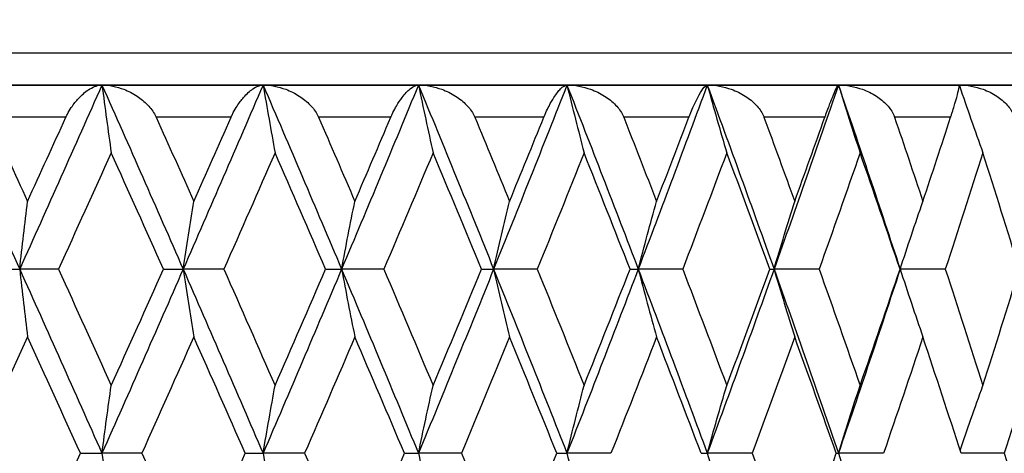
# Model space of a CAD drawing. Units: millimetres. Extents: x 30 to 1084, y 30 to 758.
# Drawn here: x 744 to 750, y 354 to 357 of the extents above; entities that cross this region are included whole.
import ezdxf

# ---------------------------------------------------------------- set-up
doc = ezdxf.new("R2010")
doc.units = ezdxf.units.MM
doc.header["$LTSCALE"] = 3.75
for name, color, linetype, lineweight, true_color in [('Dimension (ISO)', 7, 'Continuous', 18, 0x00003f), ('Visible (ISO)', 7, 'Continuous', 25, 0x00003f), ('Visible Narrow (ISO)', 7, 'Continuous', 25, 0x00003f)]:
    doc.layers.add(name, color=color, linetype=linetype, lineweight=lineweight, true_color=true_color)
doc.styles.add('Samuel Heath (ISO)', font='tahoma.ttf')
doc.dimstyles.new('Samuel Heath (ISO)', dxfattribs={"dimscale": 3.75, "dimtxt": 3, "dimasz": 2.5, "dimexe": 1, "dimexo": 1.5, "dimgap": 0.762, "dimtad": 0, "dimtih": 1, "dimtoh": 1, "dimrnd": 1e-08, "dimzin": 0, "dimdsep": 46, "dimtxsty": 'Samuel Heath (ISO)', "dimcen": 0.09, "dimdle": 10, "dimclrd": 256, "dimclre": 256, "dimclrt": 256, "dimazin": 0, "dimtfac": 1, "dimtmove": 0, "dimatfit": 3, "dimfxl": 0, "dimtolj": 1, "dimtzin": 0, "dimlwd": 15, "dimlwe": 15, "dimarcsym": 0})

# ---------------------------------------------------------------- blocks, each defined once
blk = doc.blocks.new('*D17')
at = {"layer": 'Defpoints', "color": 0, "transparency": 16777216}
for p in [(768.3303, 445.1126), (712.9303, 284.7979), (768.3303, 284.7979)]:
    blk.add_point(p, dxfattribs=at)
at = {"layer": 'Dimension (ISO)', "color": 176, "lineweight": 15, "true_color": 0x000080, "transparency": 16777216}
for p, q in [((712.9303, 290.4229), (712.9303, 448.8626)), ((768.3303, 290.4229), (768.3303, 448.8626)), ((722.3053, 445.1126), (758.9553, 445.1126)), ((768.3303, 445.1126), (778.7199, 445.1126))]:
    blk.add_line(p, q, dxfattribs=at)
at = {"layer": 'Dimension (ISO)', "color": 176, "true_color": 0x000080, "transparency": 16777216}
for points in [[(722.3053, 446.6751), (722.3053, 443.5501), (712.9303, 445.1126)], [(758.9553, 446.6751), (758.9553, 443.5501), (768.3303, 445.1126)]]:
    blk.add_solid(points, dxfattribs=at)
at = {"layer": 'Dimension (ISO)', "color": 176, "lineweight": 18, "true_color": 0x000080, "transparency": 16777216, "insert": (860.3841, 453.1321), "char_height": 11.25, "attachment_point": 2, "style": 'Samuel Heath (ISO)'}
blk.add_mtext('\\A1; \\fTahoma|b0|i0;\\H11.2500;DRILL HOLE MIN/MAX\\P\\fTahoma|b0|i0;\\H11.2500;Ø34.00 TO Ø46.00', dxfattribs=at)

msp = doc.modelspace()

# ---------------------------------------------------------------- linework, layer by layer
at = {"layer": 'Visible (ISO)'}
for p, q in [((752.4303, 356.5979), (728.8303, 356.5979)), ((742.9845, 356.5979), (744.0115, 356.5979)), ((744.0115, 356.5979), (745.0112, 356.5979)), ((745.0112, 356.5979), (745.9757, 356.5979)), ((745.9757, 356.5979), (746.8972, 356.5979)), ((746.8972, 356.5979), (747.7682, 356.5979)), ((747.7682, 356.5979), (748.5818, 356.5979)), ((748.5818, 356.5979), (749.3313, 356.5979)), ((749.3313, 356.5979), (750.0107, 356.5979)), ((743.3567, 355.455), (743.5009, 355.455)), ((743.7415, 355.455), (743.5009, 355.455)), ((744.3933, 355.455), (744.5153, 355.455)), ((744.7679, 355.455), (744.5153, 355.455)), ((745.3995, 355.455), (745.4984, 355.455)), ((745.7609, 355.455), (745.4984, 355.455)), ((746.3674, 355.455), (746.4423, 355.455)), ((746.7127, 355.455), (746.4423, 355.455)), ((747.2891, 355.455), (747.3395, 355.455)), ((747.6154, 355.455), (747.3395, 355.455)), ((748.1571, 355.455), (748.1826, 355.455)), ((748.462, 355.455), (748.1826, 355.455)), ((748.9646, 355.455), (748.9649, 355.455)), ((749.2454, 355.455), (748.9649, 355.455)), ((743.8783, 354.3122), (744.0115, 354.3122)), ((744.2583, 354.3122), (744.0115, 354.3122)), ((744.9007, 354.3122), (745.0112, 354.3122)), ((745.2691, 354.3122), (745.0112, 354.3122)), ((745.8888, 354.3122), (745.9757, 354.3122)), ((746.2424, 354.3122), (745.9757, 354.3122)), ((746.8345, 354.3122), (746.8972, 354.3122)), ((747.1706, 354.3122), (746.8972, 354.3122)), ((747.7303, 354.3122), (747.7682, 354.3122)), ((748.0462, 354.3122), (747.7682, 354.3122)), ((748.5689, 354.3122), (748.5818, 354.3122)), ((748.862, 354.3122), (748.5818, 354.3122)), ((749.6115, 354.3122), (749.3436, 354.3122))]:
    msp.add_line(p, q, dxfattribs=at)
for points in [[(742.9845, 356.5979), (743.1574, 356.2169), (743.3296, 355.836), (743.5009, 355.455)], [(744.0115, 356.5979), (743.8423, 356.2169), (743.6721, 355.836), (743.5009, 355.455)], [(744.0115, 356.5979), (744.1806, 356.2169), (744.3486, 355.836), (744.5153, 355.455)], [(745.0112, 356.5979), (744.8473, 356.2169), (744.682, 355.836), (744.5153, 355.455)], [(745.0112, 356.5979), (745.1752, 356.2169), (745.3376, 355.836), (745.4984, 355.455)], [(745.9757, 356.5979), (745.8184, 356.2169), (745.6592, 355.836), (745.4984, 355.455)], [(745.9757, 356.5979), (746.1331, 356.2169), (746.2887, 355.836), (746.4423, 355.455)], [(746.8972, 356.5979), (746.7476, 356.2169), (746.596, 355.836), (746.4423, 355.455)], [(746.8972, 356.5979), (747.0468, 356.2169), (747.1943, 355.836), (747.3395, 355.455)], [(747.7682, 356.5979), (747.6277, 356.2169), (747.4847, 355.836), (747.3395, 355.455)], [(747.7682, 356.5979), (747.9088, 356.2169), (748.047, 355.836), (748.1826, 355.455)], [(748.5818, 356.5979), (748.4513, 356.2169), (748.3182, 355.836), (748.1826, 355.455)], [(748.5818, 356.5979), (748.7122, 356.2169), (748.84, 355.836), (748.9649, 355.455)], [(743.3104, 356.3979), (743.3903, 356.2239), (743.47, 356.05), (743.5495, 355.876)], [(743.5495, 355.876), (743.629, 356.05), (743.7083, 356.2239), (743.7874, 356.3979)], [(744.3481, 356.3979), (744.426, 356.2239), (744.5037, 356.05), (744.5811, 355.876)], [(744.5811, 355.876), (744.6585, 356.05), (744.7357, 356.2239), (744.8125, 356.3979)], [(745.3558, 356.3979), (745.4312, 356.2239), (745.5062, 356.05), (745.5809, 355.876)], [(745.5809, 355.876), (745.6556, 356.05), (745.7299, 356.2239), (745.8039, 356.3979)], [(746.3256, 356.3979), (746.3977, 356.2239), (746.4695, 356.05), (746.5408, 355.876)], [(746.5408, 355.876), (746.6122, 356.05), (746.6831, 356.2239), (746.7536, 356.3979)], [(747.2495, 356.3979), (747.3178, 356.2239), (747.3858, 356.05), (747.4532, 355.876)], [(747.4532, 355.876), (747.5206, 356.05), (747.5876, 356.2239), (747.6541, 356.3979)], [(748.12, 356.3979), (748.1841, 356.2239), (748.2476, 356.05), (748.3106, 355.876)], [(748.3106, 355.876), (748.3736, 356.05), (748.436, 356.2239), (748.4979, 356.3979)], [(748.9303, 356.3979), (748.9895, 356.2239), (749.0481, 356.05), (749.1062, 355.876)], [(749.1062, 355.876), (749.1642, 356.05), (749.2217, 356.2239), (749.2785, 356.3979)], [(744.0688, 356.1769), (743.9601, 355.9363), (743.851, 355.6957), (743.7415, 355.455)], [(744.3933, 355.455), (744.2856, 355.6957), (744.1774, 355.9363), (744.0688, 356.1769)], [(745.0855, 356.1769), (744.9802, 355.9363), (744.8743, 355.6957), (744.7679, 355.455)], [(745.3995, 355.455), (745.2955, 355.6957), (745.1908, 355.9363), (745.0855, 356.1769)], [(746.0663, 356.1769), (745.9653, 355.9363), (745.8634, 355.6957), (745.7609, 355.455)], [(746.3674, 355.455), (746.2678, 355.6957), (746.1674, 355.9363), (746.0663, 356.1769)], [(747.0034, 356.1769), (746.9074, 355.9363), (746.8104, 355.6957), (746.7127, 355.455)], [(747.2891, 355.455), (747.1947, 355.6957), (747.0995, 355.9363), (747.0034, 356.1769)], [(747.8892, 356.1769), (747.7989, 355.9363), (747.7076, 355.6957), (747.6154, 355.455)], [(748.1571, 355.455), (748.0688, 355.6957), (747.9795, 355.9363), (747.8892, 356.1769)], [(748.7165, 356.1769), (748.6328, 355.9363), (748.5479, 355.6957), (748.462, 355.455)], [(748.9646, 355.455), (748.883, 355.6957), (748.8003, 355.9363), (748.7165, 356.1769)], [(749.4788, 356.1769), (749.4022, 355.9363), (749.3244, 355.6957), (749.2454, 355.455)], [(749.705, 355.455), (749.6308, 355.6957), (749.5554, 355.9363), (749.4788, 356.1769)], [(743.5009, 355.455), (743.6721, 355.0741), (743.8423, 354.6931), (744.0115, 354.3122)], [(743.7415, 355.455), (743.851, 355.2144), (743.9601, 354.9738), (744.0688, 354.7331)], [(744.5153, 355.455), (744.3486, 355.0741), (744.1806, 354.6931), (744.0115, 354.3122)], [(744.0688, 354.7331), (744.1774, 354.9738), (744.2856, 355.2144), (744.3933, 355.455)], [(744.5153, 355.455), (744.682, 355.0741), (744.8473, 354.6931), (745.0112, 354.3122)], [(744.7679, 355.455), (744.8743, 355.2144), (744.9802, 354.9738), (745.0855, 354.7331)], [(745.4984, 355.455), (745.3376, 355.0741), (745.1752, 354.6931), (745.0112, 354.3122)], [(745.0855, 354.7331), (745.1908, 354.9738), (745.2955, 355.2144), (745.3995, 355.455)], [(745.4984, 355.455), (745.6592, 355.0741), (745.8184, 354.6931), (745.9757, 354.3122)], [(745.7609, 355.455), (745.8634, 355.2144), (745.9653, 354.9738), (746.0663, 354.7331)], [(746.4423, 355.455), (746.2887, 355.0741), (746.1331, 354.6931), (745.9757, 354.3122)], [(746.0663, 354.7331), (746.1674, 354.9738), (746.2678, 355.2144), (746.3674, 355.455)], [(746.4423, 355.455), (746.596, 355.0741), (746.7476, 354.6931), (746.8972, 354.3122)], [(746.7127, 355.455), (746.8104, 355.2144), (746.9074, 354.9738), (747.0034, 354.7331)], [(747.3395, 355.455), (747.1943, 355.0741), (747.0468, 354.6931), (746.8972, 354.3122)], [(747.0034, 354.7331), (747.0995, 354.9738), (747.1947, 355.2144), (747.2891, 355.455)], [(747.3395, 355.455), (747.4847, 355.0741), (747.6277, 354.6931), (747.7682, 354.3122)], [(747.6154, 355.455), (747.7076, 355.2144), (747.7989, 354.9738), (747.8892, 354.7331)], [(748.1826, 355.455), (748.047, 355.0741), (747.9088, 354.6931), (747.7682, 354.3122)], [(747.8892, 354.7331), (747.9795, 354.9738), (748.0688, 355.2144), (748.1571, 355.455)], [(748.1826, 355.455), (748.3182, 355.0741), (748.4513, 354.6931), (748.5818, 354.3122)], [(748.462, 355.455), (748.5479, 355.2144), (748.6328, 354.9738), (748.7165, 354.7331)], [(748.9649, 355.455), (748.84, 355.0741), (748.7122, 354.6931), (748.5818, 354.3122)], [(748.7165, 354.7331), (748.8003, 354.9738), (748.883, 355.2144), (748.9646, 355.455)], [(749.2454, 355.455), (749.3244, 355.2144), (749.4022, 354.9738), (749.4788, 354.7331)], [(749.4788, 354.7331), (749.5554, 354.9738), (749.6308, 355.2144), (749.705, 355.455)], [(743.5495, 355.0341), (743.4395, 354.7934), (743.3291, 354.5528), (743.2184, 354.3122)], [(743.8783, 354.3122), (743.7691, 354.5528), (743.6595, 354.7934), (743.5495, 355.0341)], [(744.5811, 355.0341), (744.474, 354.7934), (744.3664, 354.5528), (744.2583, 354.3122)], [(744.9007, 354.3122), (744.7947, 354.5528), (744.6882, 354.7934), (744.5811, 355.0341)], [(745.5809, 355.0341), (745.4776, 354.7934), (745.3737, 354.5528), (745.2691, 354.3122)], [(745.8888, 354.3122), (745.7868, 354.5528), (745.6842, 354.7934), (745.5809, 355.0341)], [(746.5408, 355.0341), (746.4422, 354.7934), (746.3427, 354.5528), (746.2424, 354.3122)], [(746.8345, 354.3122), (746.7374, 354.5528), (746.6395, 354.7934), (746.5408, 355.0341)], [(747.4532, 355.0341), (747.3599, 354.7934), (747.2657, 354.5528), (747.1706, 354.3122)], [(747.7303, 354.3122), (747.6388, 354.5528), (747.5465, 354.7934), (747.4532, 355.0341)], [(748.3106, 355.0341), (748.2235, 354.7934), (748.1353, 354.5528), (748.0462, 354.3122)], [(748.5689, 354.3122), (748.4838, 354.5528), (748.3977, 354.7934), (748.3106, 355.0341)], [(749.1062, 355.0341), (749.0259, 354.7934), (748.9445, 354.5528), (748.862, 354.3122)], [(749.3436, 354.3122), (749.2656, 354.5528), (749.1865, 354.7934), (749.1062, 355.0341)], [(749.8335, 355.0341), (749.7607, 354.7934), (749.6867, 354.5528), (749.6115, 354.3122)], [(743.5495, 353.5903), (743.6595, 353.8309), (743.7691, 354.0715), (743.8783, 354.3122)], [(744.2583, 354.3122), (744.3664, 354.0715), (744.474, 353.8309), (744.5811, 353.5903)], [(744.5811, 353.5903), (744.6882, 353.8309), (744.7947, 354.0715), (744.9007, 354.3122)], [(745.2691, 354.3122), (745.3737, 354.0715), (745.4776, 353.8309), (745.5809, 353.5903)], [(745.5809, 353.5903), (745.6842, 353.8309), (745.7868, 354.0715), (745.8888, 354.3122)], [(746.2424, 354.3122), (746.3427, 354.0715), (746.4422, 353.8309), (746.5408, 353.5903)], [(746.5408, 353.5903), (746.6395, 353.8309), (746.7374, 354.0715), (746.8345, 354.3122)], [(748.0462, 354.3122), (748.1353, 354.0715), (748.2235, 353.8309), (748.3106, 353.5903)], [(748.3106, 353.5903), (748.3977, 353.8309), (748.4838, 354.0715), (748.5689, 354.3122)], [(749.6115, 354.3122), (749.6867, 354.0715), (749.7607, 353.8309), (749.8335, 353.5903)]]:
    msp.add_open_spline(points, degree=3, dxfattribs=at)
for points, knots in [([(743.7874, 356.3979), (743.7876, 356.3984), (743.7879, 356.3988), (743.7884, 356.4), (743.7887, 356.4007), (743.7898, 356.4031), (743.7906, 356.4048), (743.7949, 356.4136), (743.7985, 356.4205), (743.8101, 356.4416), (743.8187, 356.4551), (743.8416, 356.4876), (743.8564, 356.5054), (743.893, 356.543), (743.9152, 356.5608), (743.9628, 356.5892), (743.9886, 356.5979), (744.0115, 356.5979)], [0.00000052, 0.00000052, 0.00000052, 0.00000052, 0.00015716, 0.00015716, 0.00038311, 0.00038311, 0.00095915, 0.00095915, 0.00334255, 0.00334255, 0.00844585, 0.00844585, 0.01652786, 0.01652786, 0.02830993, 0.02830993, 0.04273375, 0.04273375, 0.04273375, 0.04273375]), ([(744.0115, 356.5979), (744.0209, 356.5271), (744.0304, 356.4564), (744.0495, 356.3161), (744.0591, 356.2464), (744.0688, 356.1769)], [0, 0, 0, 0, 0.02341581, 0.02341581, 0.04660573, 0.04660573, 0.04660573, 0.04660573]), ([(744.0115, 356.5979), (744.0558, 356.5979), (744.1024, 356.5884), (744.175, 356.5604), (744.2029, 356.5463), (744.2528, 356.5133), (744.2756, 356.4949), (744.3138, 356.4547), (744.33, 356.4333), (744.3435, 356.4075), (744.3448, 356.4049), (744.3464, 356.4015), (744.3468, 356.4007), (744.3473, 356.3996), (744.3475, 356.3992), (744.3478, 356.3985), (744.3479, 356.3982), (744.3481, 356.3979)], [0, 0, 0, 0, 0.01512653, 0.01512653, 0.02476996, 0.02476996, 0.03354183, 0.03354183, 0.04147459, 0.04147459, 0.04234846, 0.04234846, 0.04261349, 0.04261349, 0.04273427, 0.04273427, 0.04283942, 0.04283942, 0.04283942, 0.04283942]), ([(744.8125, 356.3979), (744.8127, 356.3984), (744.8129, 356.3988), (744.8134, 356.4), (744.8137, 356.4007), (744.8148, 356.4031), (744.8156, 356.4048), (744.8197, 356.4136), (744.8231, 356.4205), (744.8342, 356.4416), (744.8422, 356.4551), (744.8632, 356.4876), (744.8767, 356.5054), (744.9094, 356.543), (744.929, 356.5608), (744.9703, 356.5892), (744.9922, 356.5979), (745.0112, 356.5979)], [0.00000052, 0.00000052, 0.00000052, 0.00000052, 0.00015716, 0.00015716, 0.00038311, 0.00038311, 0.00095915, 0.00095915, 0.00334255, 0.00334255, 0.00844585, 0.00844585, 0.01652786, 0.01652786, 0.02830993, 0.02830993, 0.04273375, 0.04273375, 0.04273375, 0.04273375]), ([(745.0112, 356.5979), (745.0234, 356.5271), (745.0357, 356.4564), (745.0605, 356.3161), (745.0729, 356.2464), (745.0855, 356.1769)], [0, 0, 0, 0, 0.02341581, 0.02341581, 0.04660573, 0.04660573, 0.04660573, 0.04660573]), ([(745.0112, 356.5979), (745.0576, 356.5979), (745.1059, 356.5884), (745.1808, 356.5604), (745.2094, 356.5463), (745.2604, 356.5133), (745.2836, 356.4949), (745.3221, 356.4547), (745.3382, 356.4333), (745.3514, 356.4075), (745.3527, 356.4049), (745.3542, 356.4015), (745.3546, 356.4007), (745.3551, 356.3996), (745.3553, 356.3992), (745.3556, 356.3985), (745.3557, 356.3982), (745.3558, 356.3979)], [0, 0, 0, 0, 0.01512653, 0.01512653, 0.02476996, 0.02476996, 0.03354183, 0.03354183, 0.04147459, 0.04147459, 0.04234846, 0.04234846, 0.04261349, 0.04261349, 0.04273427, 0.04273427, 0.04283942, 0.04283942, 0.04283942, 0.04283942]), ([(745.8039, 356.3979), (745.8041, 356.3984), (745.8043, 356.3988), (745.8048, 356.4), (745.8051, 356.4007), (745.8061, 356.4031), (745.8069, 356.4048), (745.8108, 356.4136), (745.814, 356.4205), (745.8243, 356.4416), (745.8317, 356.4551), (745.8508, 356.4876), (745.8627, 356.5054), (745.8914, 356.543), (745.9082, 356.5608), (745.9429, 356.5892), (745.9608, 356.5979), (745.9757, 356.5979)], [0.00000052, 0.00000052, 0.00000052, 0.00000052, 0.00015716, 0.00015716, 0.00038311, 0.00038311, 0.00095915, 0.00095915, 0.00334255, 0.00334255, 0.00844585, 0.00844585, 0.01652786, 0.01652786, 0.02830993, 0.02830993, 0.04273375, 0.04273375, 0.04273375, 0.04273375]), ([(745.9757, 356.5979), (745.9906, 356.5271), (746.0056, 356.4564), (746.0358, 356.3161), (746.051, 356.2464), (746.0663, 356.1769)], [0, 0, 0, 0, 0.02341581, 0.02341581, 0.04660573, 0.04660573, 0.04660573, 0.04660573]), ([(745.9757, 356.5979), (746.0237, 356.5979), (746.0734, 356.5884), (746.1499, 356.5604), (746.179, 356.5463), (746.2307, 356.5133), (746.254, 356.4949), (746.2925, 356.4547), (746.3085, 356.4333), (746.3213, 356.4075), (746.3225, 356.4049), (746.324, 356.4015), (746.3244, 356.4007), (746.3249, 356.3996), (746.325, 356.3992), (746.3253, 356.3985), (746.3254, 356.3982), (746.3256, 356.3979)], [0, 0, 0, 0, 0.01512653, 0.01512653, 0.02476996, 0.02476996, 0.03354183, 0.03354183, 0.04147459, 0.04147459, 0.04234846, 0.04234846, 0.04261349, 0.04261349, 0.04273427, 0.04273427, 0.04283942, 0.04283942, 0.04283942, 0.04283942]), ([(746.7536, 356.3979), (746.7538, 356.3984), (746.754, 356.3988), (746.7545, 356.4), (746.7548, 356.4007), (746.7557, 356.4031), (746.7565, 356.4048), (746.7601, 356.4136), (746.7631, 356.4205), (746.7727, 356.4416), (746.7793, 356.4551), (746.7963, 356.4876), (746.8067, 356.5054), (746.8311, 356.543), (746.8449, 356.5608), (746.8727, 356.5892), (746.8864, 356.5979), (746.8972, 356.5979)], [0.00000052, 0.00000052, 0.00000052, 0.00000052, 0.00015716, 0.00015716, 0.00038311, 0.00038311, 0.00095915, 0.00095915, 0.00334255, 0.00334255, 0.00844585, 0.00844585, 0.01652786, 0.01652786, 0.02830993, 0.02830993, 0.04273375, 0.04273375, 0.04273375, 0.04273375]), ([(746.8972, 356.5979), (746.9146, 356.5271), (746.9323, 356.4564), (746.9677, 356.3161), (746.9855, 356.2464), (747.0034, 356.1769)], [0, 0, 0, 0, 0.02341581, 0.02341581, 0.04660573, 0.04660573, 0.04660573, 0.04660573]), ([(746.8972, 356.5979), (746.9464, 356.5979), (746.997, 356.5884), (747.0746, 356.5604), (747.104, 356.5463), (747.1559, 356.5133), (747.1792, 356.4949), (747.2174, 356.4547), (747.2331, 356.4333), (747.2454, 356.4075), (747.2466, 356.4049), (747.248, 356.4015), (747.2483, 356.4007), (747.2488, 356.3996), (747.2489, 356.3992), (747.2492, 356.3985), (747.2493, 356.3982), (747.2495, 356.3979)], [0, 0, 0, 0, 0.01512653, 0.01512653, 0.02476996, 0.02476996, 0.03354183, 0.03354183, 0.04147459, 0.04147459, 0.04234846, 0.04234846, 0.04261349, 0.04261349, 0.04273427, 0.04273427, 0.04283942, 0.04283942, 0.04283942, 0.04283942]), ([(747.6541, 356.3979), (747.6542, 356.3984), (747.6544, 356.3988), (747.6549, 356.4), (747.6551, 356.4007), (747.6561, 356.4031), (747.6567, 356.4048), (747.6601, 356.4136), (747.6629, 356.4205), (747.6716, 356.4416), (747.6775, 356.4551), (747.6922, 356.4876), (747.7009, 356.5054), (747.7208, 356.543), (747.7316, 356.5608), (747.7522, 356.5892), (747.7617, 356.5979), (747.7682, 356.5979)], [0.00000052, 0.00000052, 0.00000052, 0.00000052, 0.00015716, 0.00015716, 0.00038311, 0.00038311, 0.00095915, 0.00095915, 0.00334255, 0.00334255, 0.00844585, 0.00844585, 0.01652786, 0.01652786, 0.02830993, 0.02830993, 0.04273375, 0.04273375, 0.04273375, 0.04273375]), ([(747.7682, 356.5979), (747.7881, 356.5271), (747.8081, 356.4564), (747.8485, 356.3161), (747.8687, 356.2464), (747.8892, 356.1769)], [0, 0, 0, 0, 0.02341581, 0.02341581, 0.04660573, 0.04660573, 0.04660573, 0.04660573]), ([(747.7682, 356.5979), (747.8182, 356.5979), (747.8694, 356.5884), (747.9474, 356.5604), (747.9768, 356.5463), (748.0286, 356.5133), (748.0517, 356.4949), (748.0892, 356.4547), (748.1045, 356.4333), (748.1162, 356.4075), (748.1173, 356.4049), (748.1187, 356.4015), (748.119, 356.4007), (748.1194, 356.3996), (748.1195, 356.3992), (748.1198, 356.3985), (748.1199, 356.3982), (748.12, 356.3979)], [0, 0, 0, 0, 0.01512653, 0.01512653, 0.02476996, 0.02476996, 0.03354183, 0.03354183, 0.04147459, 0.04147459, 0.04234846, 0.04234846, 0.04261349, 0.04261349, 0.04273427, 0.04273427, 0.04283942, 0.04283942, 0.04283942, 0.04283942]), ([(748.4979, 356.3979), (748.4981, 356.3984), (748.4983, 356.3988), (748.4987, 356.4), (748.4989, 356.4007), (748.4998, 356.4031), (748.5004, 356.4048), (748.5036, 356.4136), (748.5061, 356.4205), (748.5138, 356.4416), (748.5189, 356.4551), (748.5312, 356.4876), (748.5382, 356.5054), (748.5535, 356.543), (748.5611, 356.5608), (748.5744, 356.5892), (748.5795, 356.5979), (748.5818, 356.5979)], [0.00000052, 0.00000052, 0.00000052, 0.00000052, 0.00015716, 0.00015716, 0.00038311, 0.00038311, 0.00095915, 0.00095915, 0.00334255, 0.00334255, 0.00844585, 0.00844585, 0.01652786, 0.01652786, 0.02830993, 0.02830993, 0.04273375, 0.04273375, 0.04273375, 0.04273375]), ([(748.5818, 356.5979), (748.6039, 356.5271), (748.6262, 356.4564), (748.6711, 356.3161), (748.6937, 356.2464), (748.7165, 356.1769)], [0, 0, 0, 0, 0.02341581, 0.02341581, 0.04660573, 0.04660573, 0.04660573, 0.04660573]), ([(748.5818, 356.5979), (748.6321, 356.5979), (748.6835, 356.5884), (748.7612, 356.5604), (748.7905, 356.5463), (748.8417, 356.5133), (748.8644, 356.4949), (748.901, 356.4547), (748.9158, 356.4333), (748.9268, 356.4075), (748.9278, 356.4049), (748.929, 356.4015), (748.9293, 356.4007), (748.9297, 356.3996), (748.9299, 356.3992), (748.9301, 356.3985), (748.9302, 356.3982), (748.9303, 356.3979)], [0, 0, 0, 0, 0.01512653, 0.01512653, 0.02476996, 0.02476996, 0.03354183, 0.03354183, 0.04147459, 0.04147459, 0.04234846, 0.04234846, 0.04261349, 0.04261349, 0.04273427, 0.04273427, 0.04283942, 0.04283942, 0.04283942, 0.04283942]), ([(749.2785, 356.3979), (749.2786, 356.3984), (749.2788, 356.3988), (749.2792, 356.4), (749.2794, 356.4007), (749.2802, 356.4031), (749.2807, 356.4048), (749.2836, 356.4136), (749.2858, 356.4205), (749.2925, 356.4416), (749.2967, 356.4551), (749.3067, 356.4876), (749.3118, 356.5054), (749.3223, 356.543), (749.3268, 356.5608), (749.3327, 356.5892), (749.3334, 356.5979), (749.3313, 356.5979)], [0.00000052, 0.00000052, 0.00000052, 0.00000052, 0.00015716, 0.00015716, 0.00038311, 0.00038311, 0.00095915, 0.00095915, 0.00334255, 0.00334255, 0.00844585, 0.00844585, 0.01652786, 0.01652786, 0.02830993, 0.02830993, 0.04273375, 0.04273375, 0.04273375, 0.04273375]), ([(749.3313, 356.5979), (749.3817, 356.5979), (749.4327, 356.5884), (749.5097, 356.5604), (749.5385, 356.5463), (749.5887, 356.5133), (749.6108, 356.4949), (749.6462, 356.4547), (749.6603, 356.4333), (749.6705, 356.4075), (749.6714, 356.4049), (749.6726, 356.4015), (749.6729, 356.4007), (749.6732, 356.3996), (749.6734, 356.3992), (749.6736, 356.3985), (749.6737, 356.3982), (749.6738, 356.3979)], [0, 0, 0, 0, 0.01512653, 0.01512653, 0.02476996, 0.02476996, 0.03354183, 0.03354183, 0.04147459, 0.04147459, 0.04234846, 0.04234846, 0.04261349, 0.04261349, 0.04273427, 0.04273427, 0.04283942, 0.04283942, 0.04283942, 0.04283942]), ([(749.3325, 356.5944), (749.3563, 356.5247), (749.3803, 356.4552), (749.4291, 356.3161), (749.4538, 356.2464), (749.4788, 356.1769)], [0.00038672, 0.00038672, 0.00038672, 0.00038672, 0.02341581, 0.02341581, 0.04660573, 0.04660573, 0.04660573, 0.04660573]), ([(743.5009, 355.455), (743.5088, 355.5259), (743.5169, 355.5965), (743.5331, 355.7368), (743.5413, 355.8065), (743.5495, 355.876)], [0, 0, 0, 0, 0.02341581, 0.02341581, 0.04660573, 0.04660573, 0.04660573, 0.04660573]), ([(744.5153, 355.455), (744.5261, 355.5259), (744.537, 355.5965), (744.5589, 355.7368), (744.57, 355.8065), (744.5811, 355.876)], [0, 0, 0, 0, 0.02341581, 0.02341581, 0.04660573, 0.04660573, 0.04660573, 0.04660573]), ([(745.4984, 355.455), (745.5119, 355.5259), (745.5256, 355.5965), (745.5531, 355.7368), (745.5669, 355.8065), (745.5809, 355.876)], [0, 0, 0, 0, 0.02341581, 0.02341581, 0.04660573, 0.04660573, 0.04660573, 0.04660573]), ([(746.4423, 355.455), (746.4585, 355.5259), (746.4748, 355.5965), (746.5077, 355.7368), (746.5242, 355.8065), (746.5408, 355.876)], [0, 0, 0, 0, 0.02341581, 0.02341581, 0.04660573, 0.04660573, 0.04660573, 0.04660573]), ([(747.3395, 355.455), (747.3581, 355.5259), (747.377, 355.5965), (747.4149, 355.7368), (747.4339, 355.8065), (747.4532, 355.876)], [0, 0, 0, 0, 0.02341581, 0.02341581, 0.04660573, 0.04660573, 0.04660573, 0.04660573]), ([(748.1826, 355.455), (748.2036, 355.5259), (748.2248, 355.5965), (748.2675, 355.7368), (748.2889, 355.8065), (748.3106, 355.876)], [0, 0, 0, 0, 0.02341581, 0.02341581, 0.04660573, 0.04660573, 0.04660573, 0.04660573]), ([(748.9649, 355.455), (748.9881, 355.5259), (749.0115, 355.5965), (749.0586, 355.7368), (749.0823, 355.8065), (749.1062, 355.876)], [0, 0, 0, 0, 0.02341581, 0.02341581, 0.04660573, 0.04660573, 0.04660573, 0.04660573]), ([(743.5009, 355.455), (743.5088, 355.3842), (743.5169, 355.3136), (743.5331, 355.1732), (743.5413, 355.1036), (743.5495, 355.0341)], [0, 0, 0, 0, 0.02341581, 0.02341581, 0.04660573, 0.04660573, 0.04660573, 0.04660573]), ([(744.5153, 355.455), (744.5261, 355.3842), (744.537, 355.3136), (744.5589, 355.1732), (744.57, 355.1036), (744.5811, 355.0341)], [0, 0, 0, 0, 0.02341581, 0.02341581, 0.04660573, 0.04660573, 0.04660573, 0.04660573]), ([(745.4984, 355.455), (745.5119, 355.3842), (745.5256, 355.3136), (745.5531, 355.1732), (745.5669, 355.1036), (745.5809, 355.0341)], [0, 0, 0, 0, 0.02341581, 0.02341581, 0.04660573, 0.04660573, 0.04660573, 0.04660573]), ([(746.4423, 355.455), (746.4585, 355.3842), (746.4748, 355.3136), (746.5077, 355.1732), (746.5242, 355.1036), (746.5408, 355.0341)], [0, 0, 0, 0, 0.02341581, 0.02341581, 0.04660573, 0.04660573, 0.04660573, 0.04660573]), ([(747.3395, 355.455), (747.3581, 355.3842), (747.377, 355.3136), (747.4149, 355.1732), (747.4339, 355.1036), (747.4532, 355.0341)], [0, 0, 0, 0, 0.02341581, 0.02341581, 0.04660573, 0.04660573, 0.04660573, 0.04660573]), ([(748.1826, 355.455), (748.2036, 355.3842), (748.2248, 355.3136), (748.2675, 355.1732), (748.2889, 355.1036), (748.3106, 355.0341)], [0, 0, 0, 0, 0.02341581, 0.02341581, 0.04660573, 0.04660573, 0.04660573, 0.04660573]), ([(748.9649, 355.455), (748.9881, 355.3842), (749.0115, 355.3136), (749.0586, 355.1732), (749.0823, 355.1036), (749.1062, 355.0341)], [0, 0, 0, 0, 0.02341581, 0.02341581, 0.04660573, 0.04660573, 0.04660573, 0.04660573]), ([(744.0115, 354.3122), (744.0209, 354.383), (744.0304, 354.4537), (744.0495, 354.594), (744.0591, 354.6636), (744.0688, 354.7331)], [0, 0, 0, 0, 0.02341581, 0.02341581, 0.04660573, 0.04660573, 0.04660573, 0.04660573]), ([(745.0112, 354.3122), (745.0234, 354.383), (745.0357, 354.4537), (745.0605, 354.594), (745.0729, 354.6636), (745.0855, 354.7331)], [0, 0, 0, 0, 0.02341581, 0.02341581, 0.04660573, 0.04660573, 0.04660573, 0.04660573]), ([(745.9757, 354.3122), (745.9906, 354.383), (746.0056, 354.4537), (746.0358, 354.594), (746.051, 354.6636), (746.0663, 354.7331)], [0, 0, 0, 0, 0.02341581, 0.02341581, 0.04660573, 0.04660573, 0.04660573, 0.04660573]), ([(746.8972, 354.3122), (746.9146, 354.383), (746.9323, 354.4537), (746.9677, 354.594), (746.9855, 354.6636), (747.0034, 354.7331)], [0, 0, 0, 0, 0.02341581, 0.02341581, 0.04660573, 0.04660573, 0.04660573, 0.04660573]), ([(747.7682, 354.3122), (747.7881, 354.383), (747.8081, 354.4537), (747.8485, 354.594), (747.8687, 354.6636), (747.8892, 354.7331)], [0, 0, 0, 0, 0.02341581, 0.02341581, 0.04660573, 0.04660573, 0.04660573, 0.04660573]), ([(748.5818, 354.3122), (748.6039, 354.383), (748.6262, 354.4537), (748.6711, 354.594), (748.6937, 354.6636), (748.7165, 354.7331)], [0, 0, 0, 0, 0.02341581, 0.02341581, 0.04660573, 0.04660573, 0.04660573, 0.04660573]), ([(749.3376, 354.3306), (749.3597, 354.3953), (749.3821, 354.4598), (749.4291, 354.594), (749.4538, 354.6636), (749.4788, 354.7331)], [0.00203134, 0.00203134, 0.00203134, 0.00203134, 0.02341581, 0.02341581, 0.04660573, 0.04660573, 0.04660573, 0.04660573]), ([(744.0115, 354.3122), (744.0209, 354.2414), (744.0304, 354.1707), (744.0495, 354.0304), (744.0591, 353.9607), (744.0688, 353.8912)], [0, 0, 0, 0, 0.02341581, 0.02341581, 0.04660573, 0.04660573, 0.04660573, 0.04660573]), ([(745.0112, 354.3122), (745.0234, 354.2414), (745.0357, 354.1707), (745.0605, 354.0304), (745.0729, 353.9607), (745.0855, 353.8912)], [0, 0, 0, 0, 0.02341581, 0.02341581, 0.04660573, 0.04660573, 0.04660573, 0.04660573]), ([(745.9757, 354.3122), (745.9906, 354.2414), (746.0056, 354.1707), (746.0358, 354.0304), (746.051, 353.9607), (746.0663, 353.8912)], [0, 0, 0, 0, 0.02341581, 0.02341581, 0.04660573, 0.04660573, 0.04660573, 0.04660573]), ([(746.8972, 354.3122), (746.9146, 354.2414), (746.9323, 354.1707), (746.9677, 354.0304), (746.9855, 353.9607), (747.0034, 353.8912)], [0, 0, 0, 0, 0.02341581, 0.02341581, 0.04660573, 0.04660573, 0.04660573, 0.04660573]), ([(747.7682, 354.3122), (747.7881, 354.2414), (747.8081, 354.1707), (747.8485, 354.0304), (747.8687, 353.9607), (747.8892, 353.8912)], [0, 0, 0, 0, 0.02341581, 0.02341581, 0.04660573, 0.04660573, 0.04660573, 0.04660573]), ([(748.5818, 354.3122), (748.6039, 354.2414), (748.6262, 354.1707), (748.6711, 354.0304), (748.6937, 353.9607), (748.7165, 353.8912)], [0, 0, 0, 0, 0.02341581, 0.02341581, 0.04660573, 0.04660573, 0.04660573, 0.04660573])]:
    msp.add_open_spline(points, degree=3, knots=knots, dxfattribs=at)
at = {"layer": 'Visible Narrow (ISO)'}
for p, q in [((728.6303, 356.7979), (752.6303, 356.7979)), ((743.7874, 356.3979), (743.3104, 356.3979)), ((744.8125, 356.3979), (744.3481, 356.3979)), ((745.8039, 356.3979), (745.3558, 356.3979)), ((746.7536, 356.3979), (746.3256, 356.3979)), ((747.6541, 356.3979), (747.2495, 356.3979)), ((748.4979, 356.3979), (748.12, 356.3979)), ((749.2785, 356.3979), (748.9303, 356.3979))]:
    msp.add_line(p, q, dxfattribs=at)

# ---------------------------------------------------------------- dimensions: what is measured, and where the dimension line sits
at = {"layer": 'Dimension (ISO)', "color": 176, "lineweight": 18, "true_color": 0x000080}
dim = msp.add_linear_dim(base=(768.3303, 445.1126), p1=(712.9303, 284.7979), p2=(768.3303, 284.7979), angle=180, text=' \\fTahoma|b0|i0;\\H11.2500;DRILL HOLE MIN/MAX\\P\\fTahoma|b0|i0;\\H11.2500;Ø34.00 TO Ø46.00', dimstyle='Samuel Heath (ISO)', override={"dimgap": 0.762, "dimtih": 0, "dimtoh": 0, "dimdec": 2, "dimtol": 0, "dimlim": 0, "dimtp": 0, "dimtm": 0, "dimtdec": 2, "dimtofl": 0, "dimatfit": 2, "dimtvp": -0.25}, dxfattribs=at)
dim.commit()
dim.dimension.update_dxf_attribs({"geometry": '*D17', "text_midpoint": (860.3841, 445.1126), "dimtype": 160})

doc.saveas('drawing.dxf')
